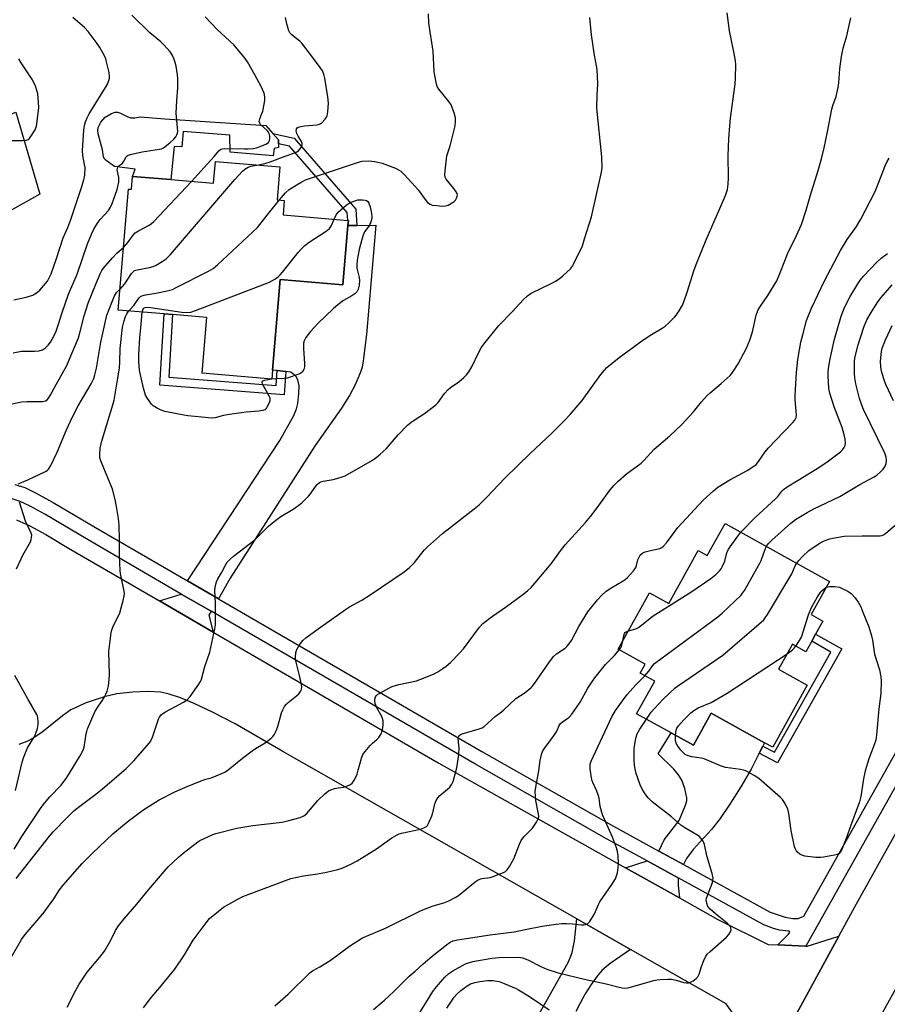
# Model space of a CAD drawing. Units: inches. Extents: x 1267767 to 1273768, y 557451 to 561450.
# Drawn here: x 1272071 to 1272391, y 559162 to 559526 of the extents above; entities that cross this region are included whole.
import ezdxf

# ---------------------------------------------------------------- set-up
doc = ezdxf.new("R2010")
doc.units = ezdxf.units.IN
doc.header["$MEASUREMENT"] = 0
for name, color, linetype in [('BLDG-Footprint', 5, 'Continuous'), ('CULTRL-Pad', 6, 'Continuous'), ('TRANS-Driveway', 251, 'Continuous'), ('TRANS-Non Street Sidewalk', 7, 'Continuous'), ('TRANS-Road', 130, 'Continuous'), ('TRANS-Street Sidewalk', 7, 'Continuous'), ('Undefined', 1, 'Continuous')]:
    doc.layers.add(name, color=color, linetype=linetype)

msp = doc.modelspace()

# ---------------------------------------------------------------- linework, layer by layer
at = {"layer": 'BLDG-Footprint'}
for points, elevation in [([(1272166.9, 559471.61), (1272165.87, 559459.49), (1272168.5, 559459.27), (1272168.04, 559453.91), (1272191.92, 559451.88), (1272192.18, 559451.86), (1272192.02, 559450), (1272190.16, 559428.09), (1272167.01, 559430.06), (1272164.16, 559396.51), (1272163.88, 559393.2), (1272138.17, 559395.38), (1272139.92, 559415.98), (1272127.23, 559417.05), (1272124.06, 559417.32), (1272107.17, 559418.76), (1272110.97, 559463.47), (1272112, 559463.38), (1272112.4, 559468.15), (1272126.6, 559466.94), (1272142.39, 559465.6), (1272143.07, 559473.63)], 600.49), ([(1272331.4, 559339.92), (1272369.95, 559318.47), (1272363.14, 559306.21), (1272367.49, 559303.79), (1272364.79, 559298.92), (1272363.35, 559296.34), (1272361.22, 559292.5), (1272356.22, 559295.28), (1272351.06, 559286), (1272361.68, 559280.09), (1272348.94, 559257.19), (1272345.92, 559258.87), (1272326.25, 559269.81), (1272319.63, 559257.91), (1272311.47, 559262.45), (1272298.67, 559269.57), (1272305.35, 559281.58), (1272299.99, 559284.56), (1272301.84, 559287.87), (1272291.87, 559293.41), (1272303.48, 559314.28), (1272310.56, 559310.34), (1272321.43, 559329.88), (1272324.78, 559328.02)], 613.55)]:
    msp.add_lwpolyline(points, close=True, dxfattribs=dict(at, elevation=elevation))
at = {"layer": 'CULTRL-Pad'}
msp.add_lwpolyline([(1272110.68, 559490.14), (1272111.84, 559489.75), (1272113.25, 559489.81), (1272115.3, 559490.2), (1272124.38, 559489.4), (1272161.74, 559486.9), (1272164.32, 559483.98), (1272166.37, 559481.66), (1272166.36, 559480.22), (1272166.34, 559478.77), (1272164.72, 559478.44), (1272164.35, 559475.78), (1272148.5, 559477.07), (1272148.38, 559483.32), (1272131.14, 559484.78), (1272130.68, 559479.11), (1272127.81, 559479.14), (1272126.6, 559466.94), (1272112.4, 559468.15), (1272113.44, 559470.82), (1272105.8, 559471.78), (1272102.63, 559474), (1272101.91, 559474.78), (1272101.65, 559475.35), (1272101.35, 559477.93), (1272099.74, 559483.91), (1272099.61, 559485.12), (1272099.73, 559486.15), (1272100.77, 559488.22), (1272102.26, 559489.99), (1272104.66, 559491.37), (1272106.01, 559491.81), (1272106.87, 559491.89), (1272108.03, 559491.52)], close=True, dxfattribs=at)
at = {"layer": 'TRANS-Driveway'}
for points in [[(1272065.25, 559354.97), (1272063.88, 559355.19), (1272058.25, 559355.93), (1272052.79, 559356.23), (1272049.13, 559356.03), (1272048.84, 559356), (1272049.33, 559367.11), (1272047.35, 559442.94), (1272045.78, 559443.32), (1272044.12, 559443.73), (1272043.22, 559443.49), (1272039.86, 559442.53), (1272028.89, 559462.21), (1272058.25, 559478.57), (1272054.16, 559485.91), (1272069.33, 559491.84), (1272078.19, 559461.56), (1272065.89, 559454.65), (1272064.33, 559444.54), (1272064.08, 559441.04), (1272064.08, 559436.6), (1272064.91, 559419.22)], [(1272144.14, 559312.06), (1272132.71, 559318.68), (1272166.83, 559370.56), (1272172.04, 559379.78), (1272173.06, 559382.21), (1272173.55, 559384.27), (1272173.93, 559387.92), (1272173.94, 559390.76), (1272173.56, 559392.96), (1272172.82, 559394.32), (1272170.91, 559395.85), (1272169.03, 559396.04), (1272165.87, 559396.35), (1272164.16, 559396.51), (1272167.01, 559430.06), (1272190.16, 559428.09), (1272192.02, 559450), (1272195.26, 559450.02), (1272202.36, 559450.09), (1272198.83, 559409.65), (1272197.68, 559400.01), (1272197.21, 559397.66), (1272196.64, 559395.76), (1272194.67, 559391.1), (1272192.57, 559387.18), (1272189.66, 559382.53), (1272179.88, 559368.65), (1272148.47, 559319.64)], [(1272141.51, 559307.46), (1272140.64, 559305.95), (1272142.26, 559299.71), (1272122.43, 559311.23), (1272130.42, 559313.81)], [(1272345.29, 559257.63), (1272343.94, 559255), (1272340.94, 559249.13), (1272337.12, 559242.59), (1272333.08, 559236.14), (1272329.5, 559230.85), (1272326.36, 559226.75), (1272319.57, 559219.42), (1272317.05, 559216.04), (1272315.97, 559213.86), (1272306.89, 559218.83), (1272308.83, 559223), (1272314.36, 559230.14), (1272316.75, 559235.79), (1272317.18, 559237.37), (1272317.25, 559238.55), (1272316.54, 559241.96), (1272315.43, 559244.98), (1272314.15, 559247.01), (1272312.39, 559249.11), (1272306.61, 559254.74), (1272311.46, 559262.45), (1272319.63, 559257.91), (1272326.25, 559269.81), (1272345.92, 559258.87)], [(1272314.06, 559208.87), (1272313.98, 559206.06), (1272314.46, 559201.51), (1272294.58, 559212.65), (1272302.55, 559215.17)]]:
    msp.add_lwpolyline(points, close=True, dxfattribs=at)
msp.add_lwpolyline([(1272261.44, 559156.46), (1272273.32, 559177.6), (1272274.3, 559179.7), (1272274.87, 559181.36), (1272275.66, 559185.69), (1272276.57, 559193.76), (1272296.37, 559182.5), (1272288.87, 559177.28), (1272285.9, 559174.77), (1272284.04, 559172.54), (1272281.91, 559169.57), (1272279.71, 559166.08), (1272277.79, 559162.65), (1272276.24, 559159.48)], dxfattribs=at)
at = {"layer": 'TRANS-Non Street Sidewalk'}
for points in [[(1272195.26, 559450.02), (1272192.02, 559450), (1272192.18, 559451.86), (1272191.92, 559451.88), (1272191.78, 559454.78), (1272170.44, 559479.31), (1272166.36, 559480.22), (1272166.37, 559481.66), (1272164.32, 559483.98), (1272172.18, 559482.24), (1272194.94, 559456.07)], [(1272165.87, 559396.35), (1272169.03, 559396.04), (1272168.49, 559387.4), (1272122.48, 559390.98), (1272124.06, 559417.32), (1272127.23, 559417.05), (1272125.84, 559393.91), (1272165.52, 559390.82)], [(1272343.94, 559255), (1272345.29, 559257.63), (1272349.58, 559255.41), (1272370.46, 559292.37), (1272363.35, 559296.34), (1272364.79, 559298.92), (1272374.49, 559293.5), (1272350.75, 559251.48)]]:
    msp.add_lwpolyline(points, close=True, dxfattribs=at)
at = {"layer": 'TRANS-Road'}
for points in [[(1272339.15, 559124.55), (1272373.4, 559187.43), (1272379.3, 559198.26), (1272400.43, 559236.32), (1272420.31, 559270.17), (1272448.41, 559322.55), (1272472.72, 559366.18), (1272476.62, 559372.62), (1272487.22, 559390.93), (1272507.07, 559426.5), (1272520.73, 559450.89), (1272532.64, 559472.8), (1272538.03, 559483.96), (1272543.32, 559495.86), (1272549.64, 559512.57), (1272554.04, 559525.68), (1272557.33, 559536.83)], [(1272583.71, 559530.59), (1272580.7, 559521.23), (1272577.36, 559511.97), (1272571.73, 559498.34), (1272546.61, 559444.33), (1272508.83, 559375.04), (1272497.3, 559353.89), (1272491.06, 559342.46), (1272421.13, 559216.2), (1272409.71, 559195.58), (1272379.95, 559141.85), (1272369.34, 559122.7), (1272339.43, 559068.7), (1272328.56, 559049.3), (1272317.41, 559029.4), (1272287.14, 558975.36), (1272272.02, 558948.37), (1272184.55, 558792.19), (1272168.86, 558764.11), (1272113.86, 558665.65), (1272089.22, 558621.38)], [(1272069.53, 559341.22), (1272074.45, 559339), (1272080.34, 559335.81), (1272088.77, 559330.79), (1272122.43, 559311.23), (1272142.26, 559299.71), (1272225.55, 559251.33), (1272294.58, 559212.65), (1272314.46, 559201.51), (1272328.68, 559193.54), (1272347.3, 559184.33), (1272350.88, 559184.14), (1272361.15, 559183.62), (1272361.37, 559183.61), (1272373.4, 559187.43), (1272339.15, 559124.55)], [(1272335.55, 559156.94), (1272331.72, 559162.41), (1272296.37, 559182.5), (1272276.57, 559193.76), (1272167.9, 559255.62), (1272150.35, 559265.79), (1272142.24, 559270.02), (1272135.17, 559273.29), (1272130.16, 559275.39), (1272125.97, 559276.83), (1272122.87, 559277.53), (1272118.13, 559277.82), (1272112.57, 559277.6), (1272106.68, 559276.91), (1272101.95, 559275.87), (1272094.96, 559273.42), (1272092.06, 559272.18), (1272089.68, 559270.96), (1272086.55, 559268.78), (1272078.91, 559262.66), (1272075.76, 559260.55), (1272073.33, 559259.36), (1272070.45, 559258.2)]]:
    msp.add_lwpolyline(points, dxfattribs=at)
at = {"layer": 'TRANS-Street Sidewalk'}
for points in [[(1272068.97, 559354.24), (1272072.62, 559353.12), (1272076.57, 559351.26), (1272083.1, 559347.66), (1272098.75, 559338.35), (1272132.71, 559318.68), (1272144.14, 559312.06), (1272241.52, 559255.67), (1272290.17, 559227.98), (1272306.89, 559218.83), (1272315.97, 559213.86), (1272348.05, 559196.3), (1272353.51, 559194.38), (1272356.4, 559193.92), (1272358.41, 559193.9), (1272360.5, 559194.71), (1272444.07, 559343.6), (1272452.27, 559358.19), (1272481.28, 559409.87), (1272519.42, 559478.53), (1272536.66, 559515.07), (1272546.24, 559545.19)], [(1272449.22, 559340.51), (1272361.15, 559183.62), (1272350.88, 559184.14), (1272354.82, 559188.08), (1272355.27, 559188.82), (1272355.09, 559189.23), (1272351.5, 559189.59), (1272349.21, 559190.17), (1272345.71, 559191.55), (1272314.06, 559208.87), (1272302.55, 559215.17), (1272287.59, 559223.35), (1272238.88, 559251.08), (1272141.51, 559307.46), (1272130.42, 559313.81), (1272096.07, 559333.78), (1272080, 559343.34), (1272074.55, 559346.32), (1272070.95, 559348.02), (1272067.53, 559349.07)]]:
    msp.add_lwpolyline(points, dxfattribs=at)
at = {"layer": 'Undefined'}
msp.add_line((1272163.88, 559393.21, 602), (1272163.84, 559393.2, 602), dxfattribs=at)
for points, elevation in [([(1272067.63, 559179.44), (1272071.4, 559186.16), (1272072.8, 559188.03), (1272078.65, 559194.88), (1272079.73, 559196.25), (1272083.41, 559201.19), (1272085.5, 559204.53), (1272086.74, 559206.28), (1272093.79, 559214.22), (1272097.69, 559218.05), (1272105.2, 559225.2), (1272110.78, 559229.88), (1272116.22, 559233.97), (1272122.23, 559237.72), (1272128.08, 559240.65), (1272132.91, 559242.76), (1272138.12, 559244.84), (1272139.51, 559245.34), (1272141.43, 559245.84), (1272142.52, 559246.22), (1272146.51, 559248.03), (1272147.73, 559248.86), (1272153.07, 559253.15), (1272156.64, 559255.87), (1272157.88, 559256.71), (1272161.49, 559258.79), (1272163.67, 559260.58), (1272164.27, 559261.16), (1272164.78, 559261.8), (1272165.53, 559263.24), (1272166.1, 559264.84), (1272167.48, 559269.92), (1272167.91, 559270.97), (1272168.61, 559272.2), (1272169.26, 559273.1), (1272169.87, 559273.7), (1272173.01, 559276.2), (1272173.86, 559276.96), (1272174.5, 559277.79), (1272174.82, 559278.47), (1272174.93, 559279.52), (1272174.77, 559280.92), (1272174.26, 559283.24), (1272172.88, 559288.66), (1272172.7, 559289.77), (1272172.68, 559290.6), (1272172.81, 559292.25), (1272173.09, 559293.31), (1272174.09, 559295.06), (1272175.29, 559296.69), (1272176.41, 559297.64), (1272180.97, 559300.96), (1272191.11, 559308.12), (1272192.58, 559309.03), (1272197.1, 559311.56), (1272200.26, 559313.46), (1272212.81, 559322.05), (1272214.78, 559323.55), (1272216.62, 559325.44), (1272220.17, 559330), (1272221.37, 559331.28), (1272226.96, 559336.23), (1272238.61, 559345.23), (1272240.5, 559346.8), (1272243.37, 559349.61), (1272250.02, 559356.65), (1272259.33, 559365.69), (1272267.34, 559373.28), (1272271.81, 559377.65), (1272274.16, 559380.11), (1272278.52, 559385.26), (1272285.49, 559394.88), (1272286.75, 559396.5), (1272287.71, 559397.5), (1272292.24, 559401.22), (1272300.98, 559407.6), (1272304.17, 559409.73), (1272308.08, 559412.04), (1272309.24, 559412.82), (1272310.57, 559414), (1272312.67, 559416.11), (1272313.42, 559417.01), (1272314.41, 559418.43), (1272315.62, 559420.58), (1272316.27, 559422.14), (1272317.38, 559425.36), (1272319.98, 559433.65), (1272320.89, 559436.15), (1272324.34, 559444.64), (1272331.56, 559461.13), (1272332.19, 559463.32), (1272332.54, 559465.27), (1272332.59, 559467.58), (1272332.53, 559475.78), (1272332.78, 559482.12), (1272333.05, 559486.77), (1272333.31, 559489.68), (1272335.13, 559502.22), (1272335.25, 559504.59), (1272335.33, 559509.36), (1272335.19, 559510.8), (1272334.65, 559514.21), (1272333.02, 559521.97), (1272332.17, 559528.53)], 604), ([(1272068.29, 559402.9), (1272071.4, 559403.53), (1272072.84, 559403.58), (1272076.33, 559403.49), (1272077.91, 559403.62), (1272079.16, 559404.02), (1272080.27, 559404.73), (1272081.26, 559405.73), (1272082.11, 559406.87), (1272083.38, 559409.15), (1272084.2, 559410.95), (1272085.01, 559413.19), (1272086.45, 559417.82), (1272088.77, 559424.56), (1272091.92, 559432), (1272095.73, 559443.26), (1272097.27, 559446.81), (1272098.28, 559448.87), (1272099.71, 559451.28), (1272100.41, 559452.18), (1272103.51, 559455.58), (1272104.29, 559456.8), (1272104.9, 559458.06), (1272106.73, 559463.23), (1272107.31, 559466.04), (1272107.42, 559467.72), (1272106.79, 559470.5), (1272106.82, 559471.02), (1272107, 559471.49), (1272107.3, 559471.86), (1272108.7, 559473.04), (1272109.16, 559473.7), (1272110.08, 559475.33), (1272110.42, 559475.69), (1272110.87, 559475.97), (1272112.23, 559476.38), (1272115.98, 559477.16), (1272122.34, 559478.15), (1272123.17, 559478.36), (1272123.93, 559478.73), (1272126.22, 559480.51), (1272127.67, 559481.91), (1272128.39, 559482.78), (1272128.83, 559483.48), (1272129.06, 559484.1), (1272129.12, 559484.67), (1272128.58, 559491.51), (1272128.82, 559496.19), (1272129.21, 559500.87), (1272129.18, 559504.28), (1272129.03, 559505.71), (1272128.5, 559508.86), (1272128.17, 559510.22), (1272127.66, 559511.75), (1272127.06, 559513), (1272126.32, 559514.18), (1272123.99, 559516.81), (1272122.93, 559517.8), (1272118.83, 559521.24), (1272112.17, 559527.69)], 594), ([(1272068.62, 559422.56), (1272073.18, 559423.55), (1272075.56, 559424.3), (1272076.32, 559424.68), (1272077.28, 559425.37), (1272078.18, 559426.15), (1272078.97, 559426.98), (1272080.96, 559429.4), (1272081.67, 559430.69), (1272082.32, 559432.17), (1272084.3, 559437.77), (1272086.84, 559445.41), (1272088.51, 559449.2), (1272089.66, 559452.16), (1272093.59, 559464.09), (1272094.43, 559466.88), (1272094.76, 559468.57), (1272094.87, 559471.4), (1272094.74, 559472.53), (1272094.09, 559475.86), (1272093.98, 559477.73), (1272094.48, 559485.22), (1272094.72, 559486.91), (1272095.05, 559488.31), (1272095.63, 559489.79), (1272096.42, 559491.28), (1272103.05, 559501.97), (1272103.71, 559503.63), (1272103.92, 559504.48), (1272103.96, 559505.05), (1272103.76, 559506.47), (1272102.85, 559510.48), (1272102.51, 559511.59), (1272102.02, 559512.66), (1272100.3, 559515.77), (1272099.37, 559517.27), (1272095.99, 559521.63), (1272094.66, 559523.16), (1272090.34, 559526.81)], 592), ([(1272069.42, 559208.74), (1272081.72, 559224.33), (1272083.09, 559225.87), (1272088.27, 559231.23), (1272090.78, 559233.64), (1272092.93, 559235.46), (1272098.88, 559239.84), (1272101.38, 559241.82), (1272110.13, 559249.35), (1272112.89, 559252.12), (1272115.19, 559254.83), (1272117.98, 559257.93), (1272119.02, 559259.32), (1272119.75, 559260.9), (1272121.97, 559267.51), (1272122.35, 559268.24), (1272123.02, 559269.11), (1272123.61, 559269.67), (1272124.57, 559270.31), (1272131.28, 559273.83), (1272132.67, 559274.71), (1272133.73, 559275.9), (1272136.94, 559280.49), (1272137.5, 559281.46), (1272137.89, 559282.38), (1272139.15, 559287.05), (1272141.02, 559292.26), (1272142.88, 559300.9), (1272143.04, 559302.37), (1272143.12, 559304.16), (1272143.07, 559310.16), (1272142.87, 559315.23), (1272142.91, 559316.11), (1272143.07, 559316.95), (1272143.48, 559318.32), (1272143.93, 559319.36), (1272145.33, 559321.69), (1272146.85, 559324.67), (1272147.45, 559325.55), (1272148.46, 559326.63), (1272149.78, 559327.83), (1272157.63, 559333.8), (1272162.66, 559338.85), (1272165.33, 559341.06), (1272167.17, 559342.47), (1272171.76, 559345.21), (1272173.84, 559346.64), (1272174.96, 559347.51), (1272177.45, 559349.97), (1272178.16, 559350.87), (1272179.74, 559353.22), (1272180.7, 559354.27), (1272181.56, 559354.98), (1272182.05, 559355.24), (1272182.85, 559355.48), (1272186.52, 559356.16), (1272187.95, 559356.5), (1272189.92, 559357.07), (1272191.01, 559357.5), (1272201.13, 559363.3), (1272202.32, 559364.11), (1272203.91, 559365.44), (1272206.1, 559367.43), (1272210.62, 559372.66), (1272214.06, 559376.2), (1272215.2, 559377.14), (1272216.87, 559378.35), (1272220.25, 559380.54), (1272224.5, 559383.74), (1272225.31, 559384.58), (1272227.71, 559387.94), (1272229.04, 559389.44), (1272229.91, 559390.17), (1272232.98, 559392.26), (1272234.78, 559393.77), (1272235.84, 559394.77), (1272236.74, 559395.95), (1272237.82, 559397.73), (1272240.36, 559403.24), (1272241.25, 559404.74), (1272242.25, 559406.18), (1272247.75, 559413.07), (1272252.84, 559418.26), (1272256.73, 559422.58), (1272258.3, 559423.95), (1272259.75, 559424.97), (1272267.38, 559428.68), (1272268.65, 559429.37), (1272270.11, 559430.3), (1272271.46, 559431.42), (1272274.23, 559434.03), (1272274.96, 559434.92), (1272275.52, 559435.93), (1272278.63, 559442.53), (1272279.47, 559445.02), (1272281.98, 559453.14), (1272285.73, 559469.64), (1272285.89, 559471.37), (1272285.88, 559475.37), (1272283.96, 559493.3), (1272284.05, 559498.2), (1272284.37, 559502.32), (1272284.09, 559507.6), (1272283.89, 559509.03), (1272283.1, 559512.96), (1272281.96, 559520.47), (1272281.33, 559526.82)], 602), ([(1272088.24, 559161.08), (1272091.44, 559167.37), (1272092.77, 559169.63), (1272095.64, 559174.01), (1272100.34, 559179.65), (1272102.02, 559181.89), (1272104.45, 559185.92), (1272106.18, 559189.47), (1272107.25, 559191.2), (1272109.26, 559193.71), (1272113.96, 559199.19), (1272117.7, 559203.78), (1272124.09, 559211.31), (1272125.64, 559213), (1272129.39, 559216.57), (1272131.18, 559218.07), (1272136.51, 559222.22), (1272137.26, 559222.69), (1272138.59, 559223.34), (1272142.12, 559224.91), (1272143.23, 559225.32), (1272150.97, 559227.24), (1272156.9, 559228.27), (1272167.67, 559229.53), (1272170.18, 559230.06), (1272174.4, 559231.26), (1272175.69, 559231.89), (1272176.84, 559232.73), (1272180.92, 559237.54), (1272183.52, 559239.99), (1272184.89, 559241.1), (1272185.64, 559241.48), (1272186.99, 559241.89), (1272188.39, 559242.19), (1272190.39, 559242.48), (1272191.21, 559242.7), (1272192.74, 559243.35), (1272193.62, 559243.94), (1272193.98, 559244.38), (1272194.42, 559245.13), (1272195.4, 559247.29), (1272195.84, 559248.68), (1272197.01, 559253.2), (1272197.55, 559254.51), (1272198.37, 559255.67), (1272200.22, 559257.85), (1272201.06, 559258.67), (1272202.65, 559260.02), (1272203.42, 559260.83), (1272204.3, 559262.16), (1272204.68, 559263.2), (1272204.94, 559264.31), (1272205.09, 559265.44), (1272204.98, 559266.89), (1272204.78, 559267.75), (1272204.48, 559268.56), (1272202.73, 559271.76), (1272202.05, 559273.33), (1272201.9, 559274.16), (1272201.93, 559274.98), (1272202.14, 559275.76), (1272202.43, 559276.2), (1272203.04, 559276.75), (1272203.77, 559277.21), (1272207.08, 559279.04), (1272208.37, 559279.63), (1272210.82, 559280.4), (1272217.33, 559281.78), (1272218.99, 559282.38), (1272223.64, 559284.25), (1272225.17, 559285.04), (1272227.11, 559286.24), (1272228.3, 559287.11), (1272229.89, 559288.45), (1272233.41, 559292.05), (1272234.77, 559293.54), (1272240.67, 559301.59), (1272241.84, 559302.94), (1272245.42, 559305.64), (1272250.57, 559309.17), (1272256.66, 559313.65), (1272258.35, 559315), (1272259.69, 559316.27), (1272261.18, 559317.95), (1272267.07, 559325), (1272270.49, 559329.79), (1272272.26, 559332.01), (1272279.77, 559340.23), (1272281.62, 559342.41), (1272283.71, 559345.13), (1272288.87, 559352.27), (1272290.32, 559354.04), (1272291.8, 559355.47), (1272294.88, 559358.23), (1272299.03, 559361.12), (1272300.36, 559362.17), (1272301.37, 559363.19), (1272305.19, 559367.39), (1272310.96, 559372.27), (1272315.37, 559376.4), (1272319.73, 559381.16), (1272322.59, 559384.79), (1272324.73, 559387.2), (1272325.83, 559388.19), (1272329.97, 559391.58), (1272333.23, 559394.55), (1272334.14, 559395.7), (1272336.25, 559398.93), (1272339.24, 559404.6), (1272340.55, 559407.61), (1272341.5, 559410.71), (1272342.87, 559416.9), (1272343.44, 559418.57), (1272344.17, 559419.83), (1272347.21, 559424.13), (1272350.44, 559429.56), (1272351.62, 559432.2), (1272353.38, 559436.94), (1272354.46, 559439.55), (1272357.77, 559446.26), (1272359.56, 559450.31), (1272361.27, 559455.67), (1272362.75, 559460.86), (1272365.7, 559470.26), (1272366.96, 559474.64), (1272367.98, 559478.73), (1272369.23, 559484.57), (1272370.79, 559492.99), (1272371.17, 559494.33), (1272372.36, 559497.61), (1272373.17, 559500.96), (1272373.4, 559502.67), (1272373.74, 559507.85), (1272374.32, 559512.46), (1272375.03, 559515.52), (1272376.29, 559520.02), (1272377.77, 559526.68)], 606), ([(1272134.19, 559466.3), (1272138.87, 559471.37), (1272142.56, 559475.51), (1272144.33, 559477.63), (1272145.04, 559478.19), (1272145.51, 559478.35), (1272146.36, 559478.44), (1272153.81, 559478.26), (1272155.14, 559478.3), (1272157.11, 559478.49), (1272158.21, 559478.69), (1272159.58, 559479.16), (1272161.71, 559480.09), (1272162.61, 559480.72), (1272163, 559481.38), (1272163.19, 559482.16), (1272163.19, 559483.02), (1272162.92, 559483.99), (1272162.69, 559484.42), (1272162.12, 559485.09), (1272159.71, 559487.31), (1272159.41, 559487.77), (1272159.24, 559488.43), (1272159.28, 559488.92), (1272159.44, 559489.46), (1272160.26, 559491.34), (1272160.55, 559492.18), (1272161.09, 559494.78), (1272161.3, 559496.21), (1272161.36, 559497.33), (1272161.24, 559498.34), (1272160.98, 559499.17), (1272160.01, 559501.32), (1272157.66, 559505.63), (1272154.86, 559510.49), (1272153.69, 559512.2), (1272149.88, 559516.79), (1272143.66, 559522.44), (1272139.21, 559527.12)], 596), ([(1272158.33, 559472.33), (1272161.34, 559472.9), (1272163.34, 559473.46), (1272168.77, 559475.63), (1272172.34, 559476.85), (1272173.09, 559477.19), (1272173.71, 559477.61), (1272174.27, 559478.2), (1272174.87, 559479.08), (1272175.14, 559479.77), (1272175.15, 559480.24), (1272174.87, 559480.99), (1272173.68, 559483.01), (1272173.18, 559484.03), (1272172.88, 559485.01), (1272172.97, 559485.66), (1272173.25, 559486.02), (1272173.64, 559486.28), (1272174.57, 559486.61), (1272175.99, 559486.82), (1272180.51, 559487.14), (1272181.55, 559487.43), (1272182.23, 559487.86), (1272183.65, 559489.31), (1272184.14, 559490.02), (1272184.36, 559490.53), (1272184.6, 559491.96), (1272184.79, 559495.23), (1272184.56, 559497.52), (1272183.5, 559504.48), (1272183.15, 559505.89), (1272182.59, 559507.12), (1272181.81, 559508.35), (1272180.04, 559510.75), (1272174.99, 559517.31), (1272174.18, 559518.14), (1272172.16, 559519.67), (1272171.12, 559520.57), (1272170.57, 559521.17), (1272170.16, 559521.89), (1272169.41, 559524.45), (1272168.93, 559526.79)], 598), ([(1272166.76, 559459.42), (1272169, 559462.1), (1272170.31, 559463.29), (1272171.26, 559463.95), (1272173.48, 559465.29), (1272174.98, 559466.14), (1272176.38, 559466.81), (1272179.97, 559468.15), (1272195.57, 559473.3), (1272197.25, 559473.7), (1272199.72, 559473.91), (1272201.99, 559473.63), (1272204.65, 559473.01), (1272209.64, 559471.12), (1272210.66, 559470.6), (1272211.58, 559470.01), (1272212.84, 559468.87), (1272216.97, 559464.32), (1272217.91, 559463.2), (1272220.51, 559459.54), (1272221.47, 559458.48), (1272222.35, 559457.81), (1272223.13, 559457.56), (1272224.84, 559457.32), (1272226.87, 559457.15), (1272228, 559457.2), (1272229.06, 559457.55), (1272230.58, 559458.34), (1272231.28, 559458.82), (1272231.8, 559459.41), (1272232.18, 559460.09), (1272232.42, 559460.81), (1272232.45, 559461.28), (1272232.33, 559461.76), (1272231.95, 559462.47), (1272231.14, 559463.61), (1272228.25, 559467.13), (1272227.9, 559467.85), (1272227.79, 559468.67), (1272227.89, 559470.14), (1272228.57, 559475.76), (1272229.73, 559479.47), (1272231.59, 559486.85), (1272231.81, 559488.29), (1272231.76, 559489.76), (1272231.26, 559491.68), (1272230.7, 559493.27), (1272230.13, 559494.55), (1272229.31, 559495.75), (1272225.62, 559500.39), (1272225.02, 559501.38), (1272224.73, 559502.19), (1272223.85, 559506.75), (1272223.46, 559514.38), (1272221.93, 559524.81), (1272221.77, 559528.22)], 600), ([(1272067.93, 559481.34), (1272071.72, 559481.39), (1272073.14, 559481.49), (1272073.89, 559481.73), (1272074.29, 559482.05), (1272074.64, 559482.46), (1272076.44, 559485.36), (1272076.94, 559486.68), (1272077.62, 559491.54), (1272077.81, 559493.54), (1272077.72, 559495.55), (1272077.4, 559498.69), (1272077.2, 559499.52), (1272076.52, 559501.43), (1272075.48, 559503.81), (1272071.29, 559510.1), (1272070.47, 559511.6)], 590), ([(1272116.44, 559160.89), (1272118.91, 559164.23), (1272122.46, 559168.35), (1272128.07, 559175.14), (1272131.59, 559180.48), (1272134.81, 559185.93), (1272139.58, 559192.31), (1272140.9, 559193.87), (1272144.21, 559196.66), (1272146.03, 559198.07), (1272151.08, 559200.96), (1272153.14, 559202.02), (1272170.93, 559208.68), (1272175.62, 559209.65), (1272180.78, 559210.41), (1272184.15, 559210.99), (1272188.23, 559211.96), (1272189.93, 559212.48), (1272193.35, 559214.05), (1272195.39, 559215.17), (1272202.55, 559219.67), (1272208.24, 559223.7), (1272209.95, 559224.7), (1272210.97, 559225.14), (1272211.78, 559225.4), (1272218.77, 559226.91), (1272220.06, 559227.4), (1272220.98, 559227.95), (1272221.35, 559228.32), (1272221.79, 559229.01), (1272223.05, 559231.88), (1272223.4, 559232.97), (1272224.11, 559236.27), (1272224.64, 559237.53), (1272225.28, 559238.47), (1272226.01, 559239.33), (1272228.86, 559241.65), (1272229.66, 559242.42), (1272230.45, 559243.52), (1272230.92, 559244.52), (1272232.24, 559249.54), (1272232.74, 559252.76), (1272232.93, 559254.54), (1272233.05, 559256.93), (1272233.02, 559257.83), (1272232.73, 559260.54), (1272232.81, 559261.02), (1272233.13, 559261.53), (1272233.49, 559261.82), (1272234.25, 559262.16), (1272240.5, 559263.96), (1272241.6, 559264.39), (1272242.35, 559264.81), (1272246.37, 559268.55), (1272248.69, 559270.26), (1272249.58, 559271.02), (1272254.03, 559275.17), (1272257.49, 559277.42), (1272259.59, 559279.08), (1272260.12, 559279.65), (1272260.93, 559280.72), (1272266.23, 559288.35), (1272267.98, 559290.72), (1272269.07, 559291.69), (1272272.28, 559293.82), (1272272.93, 559294.4), (1272273.66, 559295.26), (1272274.6, 559296.69), (1272277.27, 559301.85), (1272278.63, 559304.06), (1272280.7, 559307.19), (1272284.16, 559311.61), (1272285.73, 559313.32), (1272287.45, 559314.83), (1272289.55, 559316.19), (1272293.74, 559318.66), (1272294.43, 559319.15), (1272295.28, 559319.96), (1272297.46, 559322.4), (1272298.33, 559323.56), (1272298.66, 559324.31), (1272299.16, 559326.44), (1272299.43, 559327.24), (1272299.82, 559327.97), (1272300.17, 559328.36), (1272301.02, 559328.99), (1272301.8, 559329.34), (1272303.82, 559329.91), (1272307.25, 559330.63), (1272307.96, 559330.97), (1272308.58, 559331.44), (1272309.71, 559332.71), (1272313.96, 559338.41), (1272323.2, 559348.51), (1272327.09, 559351.99), (1272328.67, 559353.24), (1272333.11, 559355.97), (1272339.57, 559359.49), (1272341.59, 559360.79), (1272342.78, 559361.68), (1272343.75, 559362.78), (1272346.17, 559366.32), (1272347.25, 559367.74), (1272353.04, 559373.79), (1272356.43, 559377.15), (1272357.16, 559378.06), (1272357.6, 559379.08), (1272357.73, 559379.91), (1272357.67, 559381.33), (1272357.23, 559385.62), (1272357.19, 559387.14), (1272357.75, 559395.63), (1272358.25, 559400.53), (1272359.36, 559406.82), (1272360.03, 559409.63), (1272361.49, 559414.92), (1272363.28, 559419.45), (1272368.05, 559429.49), (1272373.96, 559440.77), (1272376.42, 559444.78), (1272379.91, 559449.58), (1272381.53, 559452.37), (1272386.8, 559462.61), (1272388.22, 559465.94), (1272390.54, 559472.01), (1272391.27, 559473.59), (1272391.97, 559474.85)], 608), ([(1272107.83, 559426.5), (1272109.56, 559428.41), (1272112.1, 559432.22), (1272112.62, 559432.81), (1272113.2, 559433.3), (1272114.09, 559433.64), (1272118.66, 559434.45), (1272120.07, 559434.84), (1272121.11, 559435.35), (1272123.34, 559436.72), (1272124.8, 559437.68), (1272125.47, 559438.24), (1272126.48, 559439.33), (1272150.27, 559466.97), (1272153.03, 559470.03), (1272153.89, 559470.8), (1272155.12, 559471.5), (1272156.19, 559471.89), (1272158.33, 559472.33)], 598), ([(1272109.14, 559441.87), (1272110.72, 559443.68), (1272112.67, 559446.42), (1272113.41, 559447.22), (1272114.65, 559448.02), (1272118.6, 559450.17), (1272119.48, 559450.76), (1272120.3, 559451.44), (1272134.19, 559466.3)], 596), ([(1272111.11, 559418.42), (1272112.97, 559420.46), (1272114.22, 559422.35), (1272114.87, 559423.21), (1272115.43, 559423.75), (1272115.88, 559424.02), (1272117.25, 559424.4), (1272121.02, 559425.03), (1272125.27, 559425.85), (1272127.22, 559426.38), (1272128.82, 559427.14), (1272140.45, 559433.06), (1272142.25, 559434.08), (1272143.82, 559435.43), (1272158.56, 559449.25), (1272159.5, 559450.35), (1272162.71, 559454.47), (1272166.76, 559459.42)], 600), ([(1272186.95, 559452.31), (1272187.71, 559453.88), (1272188.45, 559454.87), (1272191.4, 559457.53), (1272192.05, 559458.03), (1272192.8, 559458.46), (1272195.62, 559459.45), (1272197.37, 559459.43), (1272198.41, 559459.34), (1272198.91, 559459.21), (1272199.41, 559458.89), (1272199.79, 559458.29), (1272200.2, 559456.93), (1272200.71, 559454.37), (1272200.79, 559453.22), (1272200.67, 559452.07), (1272200.31, 559450.97), (1272199.82, 559449.91), (1272199.39, 559449.24), (1272198.16, 559447.68), (1272197.61, 559446.44), (1272197.12, 559444.86), (1272196.18, 559441.17), (1272195.38, 559437.23), (1272195.28, 559435.48), (1272195.35, 559434.33), (1272195.53, 559433.27), (1272196.13, 559430.8), (1272196.29, 559429.69), (1272196.18, 559428), (1272195.76, 559426.42), (1272195.29, 559425.51), (1272194.62, 559424.76), (1272193.41, 559423.97), (1272190.4, 559422.31), (1272188.24, 559420.7), (1272186.63, 559419.36), (1272180.87, 559413.77), (1272178.2, 559410.82), (1272176.51, 559408.58), (1272175.86, 559407.33), (1272175.62, 559406.51), (1272175.55, 559405.94), (1272175.54, 559404.48), (1272175.97, 559398.96), (1272175.99, 559397.81), (1272175.77, 559396.77), (1272175.27, 559395.91), (1272174.64, 559395.41), (1272173.85, 559395.04), (1272169.6, 559393.61), (1272168.45, 559393.46), (1272165.52, 559393.37), (1272163.88, 559393.21)], 602), ([(1272116.04, 559418.01), (1272116.2, 559418.74), (1272116.52, 559419.41), (1272117.04, 559419.73), (1272117.56, 559419.78), (1272119.01, 559419.64), (1272130.6, 559417.92), (1272132.31, 559417.82), (1272133.94, 559418.01), (1272135.64, 559418.58), (1272163.03, 559429.04), (1272165.01, 559430.2), (1272166.19, 559431.02), (1272167.02, 559431.73), (1272167.85, 559432.7), (1272173.58, 559440.05), (1272174.59, 559441.13), (1272176.11, 559442.56), (1272177.74, 559443.85), (1272183.98, 559447.93), (1272185.14, 559448.82), (1272185.5, 559449.25), (1272185.92, 559449.98), (1272186.95, 559452.31)], 602), ([(1272067.99, 559384.12), (1272071.39, 559384.8), (1272073.42, 559384.95), (1272079.22, 559384.98), (1272080.27, 559385.19), (1272080.87, 559385.56), (1272081.39, 559386.16), (1272082, 559387.12), (1272084.16, 559391.17), (1272086.49, 559395.22), (1272088.11, 559398.27), (1272089.03, 559400.36), (1272092.43, 559408.51), (1272092.98, 559410.31), (1272094.53, 559416.58), (1272095.13, 559418.55), (1272096.22, 559421.64), (1272098.82, 559428.34), (1272100.41, 559432.12), (1272101.06, 559433.32), (1272101.7, 559434.25), (1272104.98, 559438.07), (1272106.61, 559439.75), (1272109.14, 559441.87)], 596), ([(1272337.2, 559336.69), (1272342.46, 559342.09), (1272350.01, 559348.95), (1272350.82, 559349.82), (1272352.33, 559351.79), (1272352.9, 559352.37), (1272354.34, 559353.39), (1272358.33, 559355.92), (1272365.37, 559360.14), (1272368.58, 559362.31), (1272373.94, 559366.31), (1272374.75, 559367.1), (1272375.39, 559367.98), (1272375.71, 559368.72), (1272375.82, 559369.58), (1272375.69, 559370.99), (1272375.38, 559372.6), (1272374.6, 559375.34), (1272371.72, 559383.02), (1272370.02, 559388), (1272369.72, 559389.8), (1272369.41, 559394.4), (1272369.46, 559395.91), (1272369.66, 559397.95), (1272370.12, 559400.73), (1272371.84, 559407.94), (1272374.19, 559416.51), (1272375.47, 559419.68), (1272377.52, 559423.77), (1272380.4, 559428.43), (1272381.43, 559429.88), (1272382.54, 559431.28), (1272387.59, 559436.57), (1272389.08, 559437.95), (1272391.4, 559439.68)], 610), ([(1272346.65, 559331.43), (1272347.39, 559332.5), (1272348.62, 559333.75), (1272355.62, 559339.94), (1272357.42, 559341.31), (1272361.69, 559343.96), (1272364.14, 559345.29), (1272373.72, 559349.79), (1272381.15, 559354.23), (1272386.38, 559357.12), (1272387.39, 559357.78), (1272388.72, 559358.9), (1272389.75, 559359.91), (1272390.4, 559360.81), (1272390.83, 559362.09), (1272390.95, 559363.2), (1272390.84, 559364.33), (1272390.38, 559365.9), (1272382.52, 559381.96), (1272381.86, 559383.58), (1272381.07, 559386.04), (1272379.67, 559391.45), (1272379.33, 559393.69), (1272379.18, 559395.36), (1272379.16, 559397.09), (1272379.23, 559399.99), (1272379.4, 559401.62), (1272380.47, 559405.92), (1272382.57, 559412.4), (1272383.75, 559415.1), (1272385.27, 559417.84), (1272387.83, 559421.75), (1272389.05, 559423.39), (1272393.06, 559428.08)], 612), ([(1272070.12, 559354.48), (1272070.79, 559354.82), (1272073.73, 559355.95), (1272080.22, 559359.04), (1272080.89, 559359.48), (1272081.38, 559359.95), (1272082.28, 559361.25), (1272084.6, 559366.21), (1272088.09, 559374.47), (1272090.22, 559379.26), (1272092.39, 559383.37), (1272097.13, 559391.45), (1272098.08, 559393.48), (1272098.54, 559394.8), (1272099.16, 559397.29), (1272100.74, 559406.82), (1272102.91, 559416.84), (1272105.73, 559424.05), (1272106.51, 559425.19), (1272107.83, 559426.5)], 598), ([(1272068.7, 559219.52), (1272071.55, 559224.25), (1272078.66, 559234.91), (1272079.95, 559236.55), (1272081.9, 559238.82), (1272086, 559243.19), (1272088.12, 559246), (1272092.89, 559253.62), (1272093.85, 559255.38), (1272094.28, 559256.42), (1272094.52, 559257.24), (1272095.3, 559262.16), (1272095.49, 559262.98), (1272095.84, 559264.01), (1272098.67, 559270.5), (1272099.71, 559272.28), (1272101.03, 559274.17), (1272101.93, 559275.59), (1272102.61, 559276.82), (1272103.05, 559277.86), (1272103.49, 559279.89), (1272103.83, 559282.24), (1272103.87, 559284.01), (1272103.73, 559292.52), (1272104.5, 559299.46), (1272104.8, 559300.58), (1272105.39, 559302.2), (1272107.22, 559305.79), (1272107.68, 559306.84), (1272109.01, 559311.38), (1272109.39, 559313.09), (1272109.4, 559313.95), (1272109.3, 559314.8), (1272108.02, 559321.35), (1272107.86, 559322.51), (1272107.62, 559327.88), (1272107.61, 559333.79), (1272107.49, 559339.21), (1272107.26, 559341.77), (1272106.56, 559346.15), (1272106.02, 559348.78), (1272105.07, 559352.55), (1272100.74, 559363.03), (1272100.4, 559364.13), (1272100.3, 559365.58), (1272100.44, 559367.61), (1272100.94, 559369.88), (1272102.99, 559376.41), (1272104.25, 559380.94), (1272105.14, 559383.69), (1272105.61, 559385.47), (1272107.05, 559393.61), (1272107.59, 559397.33), (1272107.74, 559399.47), (1272107.82, 559404.55), (1272108.76, 559412.47), (1272109.2, 559414.44), (1272109.8, 559416.37), (1272110.31, 559417.32), (1272111.11, 559418.42)], 600), ([(1272163.84, 559393.2), (1272161.14, 559392.75), (1272160.44, 559392.52), (1272160.17, 559392.28), (1272160.17, 559391.92), (1272160.34, 559391.48), (1272161.86, 559388.94), (1272162.83, 559387.1), (1272163.13, 559386.3), (1272163.21, 559385.77), (1272163.15, 559385.25), (1272162.88, 559384.46), (1272161.96, 559382.67), (1272161.63, 559382.24), (1272161.25, 559381.91), (1272160.52, 559381.62), (1272159.09, 559381.42), (1272154.37, 559381.03), (1272148.31, 559380.2), (1272146.09, 559379.81), (1272142.94, 559378.96), (1272141.56, 559378.83), (1272138.01, 559379.21), (1272132.82, 559379.63), (1272131.38, 559379.85), (1272124.42, 559381.3), (1272123.06, 559381.79), (1272121.25, 559382.67), (1272120.04, 559383.4), (1272119.43, 559383.97), (1272117.94, 559386.07), (1272117.25, 559387.31), (1272116.95, 559388.15), (1272116.5, 559389.88), (1272115.6, 559393.65), (1272115.02, 559396.52), (1272114.75, 559399.76), (1272114.79, 559402.36), (1272115.11, 559408.44), (1272115.67, 559413.41), (1272116.04, 559418.01)], 602), ([(1272393.64, 559385.2), (1272390.78, 559391.28), (1272390.26, 559392.63), (1272389.3, 559395.65), (1272389.02, 559396.76), (1272388.86, 559397.92), (1272388.76, 559399.69), (1272388.85, 559401.13), (1272389.11, 559403.43), (1272389.41, 559404.69), (1272390.57, 559407.68), (1272393.12, 559413.05)], 614), ([(1272069.59, 559323.13), (1272071.91, 559328.16), (1272074.7, 559333.11), (1272075, 559333.92), (1272075.15, 559334.73), (1272075.17, 559335.55), (1272075, 559336.34), (1272072.89, 559340.69), (1272070.64, 559347.75)], 598), ([(1272357.82, 559325.22), (1272358.63, 559326.25), (1272360.01, 559327.73), (1272362.35, 559329.89), (1272366.46, 559332.69), (1272367.7, 559333.32), (1272368.96, 559333.86), (1272370.03, 559334.21), (1272371.19, 559334.46), (1272375.31, 559335.13), (1272382.05, 559335.34), (1272387.38, 559335.28), (1272388.51, 559335.34), (1272389.33, 559335.47), (1272389.84, 559335.67), (1272390.57, 559336.14), (1272396.22, 559340.93)], 614), ([(1272295.66, 559300.23), (1272298.44, 559300.91), (1272299.42, 559301.39), (1272304.73, 559305.75), (1272318.65, 559314.45), (1272326.03, 559319.53), (1272327.92, 559320.99), (1272329.38, 559322.46), (1272329.88, 559323.15), (1272330.42, 559324.13), (1272331.22, 559325.93), (1272332.01, 559328.99), (1272332.63, 559330.34), (1272336.05, 559335.21), (1272337.2, 559336.69)], 610), ([(1272301.68, 559283.62), (1272303.24, 559285.32), (1272304.49, 559287.33), (1272305.26, 559288.11), (1272328.68, 559305.42), (1272330.22, 559306.78), (1272337.29, 559313.42), (1272337.84, 559314.1), (1272338.47, 559315.09), (1272344.15, 559325.16), (1272344.65, 559326.22), (1272346, 559329.98), (1272346.65, 559331.43)], 612), ([(1272302.31, 559267.54), (1272304.1, 559270.11), (1272305.23, 559271.49), (1272308.54, 559274.93), (1272312.94, 559279.12), (1272313.81, 559279.78), (1272330.54, 559291.17), (1272345.64, 559304.31), (1272346.22, 559304.98), (1272347.04, 559306.21), (1272355.27, 559319.99), (1272355.97, 559321.3), (1272357.21, 559324.18), (1272357.82, 559325.22)], 614), ([(1272368.76, 559316.33), (1272370.02, 559316.6), (1272371.84, 559316.61), (1272373.57, 559316.31), (1272374.92, 559315.76), (1272376.75, 559314.84), (1272377.91, 559314.02), (1272379.45, 559312.41), (1272380.55, 559310.8), (1272381.5, 559309.07), (1272382.29, 559307.16), (1272384.42, 559301.66), (1272385.49, 559298.37), (1272385.88, 559296.73), (1272386.53, 559291.6), (1272388.35, 559285.79), (1272388.88, 559283.16), (1272389.04, 559281.69), (1272388.84, 559277), (1272388.19, 559271.44), (1272387.29, 559261.81), (1272387, 559259.84), (1272386.44, 559258.08), (1272384.45, 559252.87), (1272383.11, 559248.53), (1272382.45, 559245.46), (1272381.57, 559238.95), (1272381.08, 559237.07), (1272377.64, 559228.01), (1272376.3, 559224.09), (1272374.31, 559219.11), (1272373.91, 559218.36), (1272373.55, 559217.97), (1272372.85, 559217.6), (1272371.75, 559217.31), (1272367.72, 559216.53), (1272366.57, 559216.39), (1272364.84, 559216.49), (1272360.79, 559216.98), (1272359.7, 559217.28), (1272359, 559217.71), (1272358.15, 559218.45), (1272357.61, 559219.08), (1272357.33, 559219.56), (1272357.05, 559220.37), (1272355.77, 559226.36), (1272354.85, 559232.67), (1272354.48, 559234.32), (1272353.92, 559235.63), (1272353.12, 559237.15), (1272352.63, 559237.85), (1272351.85, 559238.67), (1272343.84, 559245.64), (1272342.1, 559246.74), (1272339, 559248.42), (1272338.2, 559248.72), (1272337.11, 559248.96), (1272331.45, 559249.71), (1272329.7, 559250.31), (1272323.57, 559252.89), (1272322.47, 559253.14), (1272319.09, 559253.67), (1272317.69, 559254.06), (1272316.66, 559254.53), (1272316.02, 559255.07), (1272315.06, 559256.14), (1272313.97, 559257.49), (1272313.37, 559258.44), (1272313.09, 559259.5), (1272313.04, 559261.57)], 616), ([(1272357.47, 559294.59), (1272358.86, 559296.65), (1272359.54, 559297.92), (1272362.14, 559306.08), (1272363.26, 559308.88), (1272365.51, 559312.73), (1272366.47, 559314.22), (1272367.13, 559314.95), (1272368.76, 559316.33)], 616), ([(1272293.57, 559296.47), (1272293.93, 559298.41), (1272294.21, 559299.17), (1272294.47, 559299.57), (1272294.84, 559299.88), (1272295.66, 559300.23)], 610), ([(1272292.25, 559293.2), (1272292.79, 559293.97), (1272293.04, 559294.47), (1272293.57, 559296.47)], 610), ([(1272164.95, 559161.64), (1272169.98, 559165.98), (1272177.92, 559173.8), (1272178.89, 559174.52), (1272181.63, 559176.08), (1272185.45, 559178.4), (1272192.57, 559183.72), (1272197.41, 559186.71), (1272205.9, 559190.36), (1272219.1, 559196.91), (1272223.48, 559198.55), (1272227.47, 559199.64), (1272229.31, 559200.46), (1272231.64, 559201.66), (1272232.88, 559202.42), (1272239.05, 559207.43), (1272240.17, 559208.16), (1272241.51, 559208.63), (1272244.61, 559209.09), (1272245.73, 559209.37), (1272249.51, 559210.9), (1272250.25, 559211.32), (1272250.86, 559211.9), (1272251.68, 559213.1), (1272253.3, 559215.93), (1272255.43, 559221.42), (1272256.05, 559222.75), (1272257.03, 559224.03), (1272260.24, 559227.25), (1272261.65, 559229.47), (1272262.39, 559231.03), (1272262.52, 559231.65), (1272262.48, 559232.51), (1272261.49, 559237.47), (1272261.26, 559239.23), (1272261.2, 559240.7), (1272261.42, 559242.4), (1272262.6, 559248.51), (1272262.98, 559252.26), (1272263.48, 559254.53), (1272263.9, 559255.6), (1272264.54, 559256.59), (1272267.02, 559259.93), (1272268.53, 559262.15), (1272269.14, 559263.18), (1272270.1, 559265.22), (1272270.54, 559265.91), (1272271.37, 559266.69), (1272273.17, 559267.79), (1272273.79, 559268.32), (1272274.71, 559269.45), (1272276.45, 559271.85), (1272277.76, 559273.82), (1272280.7, 559279), (1272282.43, 559281.66), (1272283.29, 559282.84), (1272287.15, 559287.71), (1272290.45, 559291.09), (1272292.25, 559293.2)], 610), ([(1272354.24, 559291.73), (1272356.28, 559293.17), (1272356.88, 559293.79), (1272357.47, 559294.59)], 616), ([(1272313.04, 559261.57), (1272313.11, 559262.66), (1272313.27, 559263.46), (1272313.57, 559264.18), (1272314.16, 559265.08), (1272315.98, 559267.19), (1272318.76, 559269.87), (1272319.86, 559270.79), (1272321.43, 559271.73), (1272326.27, 559273.78), (1272332.14, 559277.14), (1272354.24, 559291.73)], 616), ([(1272069.18, 559241.16), (1272071.6, 559251.65), (1272072.1, 559253.27), (1272073.58, 559256.97), (1272075.93, 559260.76), (1272076.59, 559261.97), (1272077.36, 559264.14), (1272077.62, 559265.55), (1272077.6, 559266.72), (1272077.47, 559267.89), (1272077.27, 559268.74), (1272077.06, 559269.27), (1272073.86, 559274.79), (1272069, 559283.75)], 598), ([(1272201.44, 559160.27), (1272205.54, 559163.73), (1272208.96, 559166.87), (1272214.62, 559172.58), (1272216.85, 559174.45), (1272219.79, 559177.13), (1272223.16, 559180.02), (1272228.38, 559184.19), (1272229.78, 559185.2), (1272230.87, 559185.65), (1272232.51, 559185.99), (1272244.62, 559187.89), (1272253.39, 559188.99), (1272257.48, 559189.86), (1272263.76, 559191.03), (1272269, 559191.78), (1272271.06, 559192.01), (1272272.74, 559192.04), (1272274.97, 559191.93), (1272278.19, 559191.59), (1272279.34, 559191.6), (1272280.14, 559191.82), (1272280.64, 559192.06), (1272281.06, 559192.4), (1272281.43, 559192.83), (1272283.08, 559195.57), (1272284.58, 559199.07), (1272285.11, 559200.11), (1272289.55, 559206.41), (1272290.81, 559208.61), (1272291.27, 559209.62), (1272291.59, 559210.73), (1272291.91, 559212.76), (1272292.01, 559214.21), (1272291.83, 559217.04), (1272291.55, 559218.68), (1272291.2, 559220.05), (1272289.79, 559223.9), (1272286.01, 559232.15), (1272285.18, 559235.33), (1272284.82, 559238.32), (1272284.52, 559239.61), (1272283.99, 559240.95), (1272282.52, 559244.11), (1272282.14, 559245.19), (1272281.49, 559249.11), (1272281.45, 559250.23), (1272281.57, 559250.97), (1272281.92, 559251.98), (1272288.61, 559266.63), (1272289.55, 559268.48), (1272290.89, 559270.78), (1272293.42, 559274.36), (1272295.21, 559276.67), (1272298.35, 559280.23), (1272301.68, 559283.62)], 612), ([(1272216.83, 559156.36), (1272223.38, 559166.98), (1272224.07, 559167.96), (1272225.47, 559169.56), (1272227.87, 559172.19), (1272229.35, 559173.57), (1272230.76, 559174.57), (1272235.46, 559177.1), (1272236.54, 559177.55), (1272238.21, 559178.02), (1272245.23, 559179.26), (1272247.91, 559179.46), (1272255.22, 559179.59), (1272256.49, 559179.32), (1272258.45, 559178.6), (1272263.28, 559176.16), (1272265.46, 559175.16), (1272269.68, 559173.8), (1272279.86, 559171.31), (1272287.39, 559169.76), (1272291.67, 559168.62), (1272293.35, 559168.3), (1272294.74, 559168.2), (1272295.86, 559168.37), (1272305.08, 559170.96), (1272306.21, 559171.2), (1272307.34, 559171.32), (1272310.18, 559171.48), (1272311.59, 559171.44), (1272313.26, 559171.17), (1272316.16, 559170.31), (1272316.99, 559170.18), (1272317.81, 559170.15), (1272318.59, 559170.35), (1272319.58, 559170.87), (1272320.71, 559171.69), (1272321.25, 559172.32), (1272321.73, 559173.37), (1272322.68, 559176.21), (1272323.55, 559178.39), (1272324.28, 559179.97), (1272324.76, 559180.69), (1272325.8, 559181.73), (1272331.84, 559186.98), (1272332.76, 559188.02), (1272333.33, 559188.98), (1272333.59, 559189.7), (1272333.49, 559190.44), (1272333.09, 559191.16), (1272332.09, 559192.22), (1272327.84, 559195.61), (1272325.82, 559197.41), (1272325.04, 559198.36), (1272324.56, 559199.59), (1272324.38, 559200.63), (1272324.47, 559201.44), (1272326.65, 559207.19), (1272326.89, 559208.02), (1272326.96, 559208.86), (1272326.61, 559210.52), (1272324.59, 559217.01), (1272323.75, 559221.21), (1272323.21, 559222.49), (1272322.43, 559223.63), (1272321.85, 559224.2), (1272320.93, 559224.82), (1272316.5, 559227.39), (1272315.06, 559228.33), (1272311.59, 559231.49), (1272304.42, 559237), (1272302.95, 559238.46), (1272302.02, 559239.61), (1272300.78, 559241.64), (1272300.03, 559243.25), (1272298.56, 559247.47), (1272298.01, 559249.71), (1272297.78, 559252.02), (1272297.74, 559256.77), (1272298.4, 559260.48), (1272298.92, 559262.11), (1272299.81, 559263.91), (1272302.31, 559267.54)], 614), ([(1272228.52, 559160.72), (1272231.21, 559164.79), (1272232.24, 559165.98), (1272233.76, 559167.34), (1272236.08, 559169.01), (1272237.31, 559169.71), (1272238.87, 559170.29), (1272240.74, 559170.68), (1272243.57, 559171.01), (1272245.57, 559170.99), (1272247.83, 559170.65), (1272249.72, 559169.94), (1272254.22, 559167.98), (1272254.97, 559167.56), (1272259.04, 559165.08), (1272266.42, 559160.09)], 616)]:
    msp.add_lwpolyline(points, dxfattribs=dict(at, elevation=elevation))

doc.saveas('drawing.dxf')
